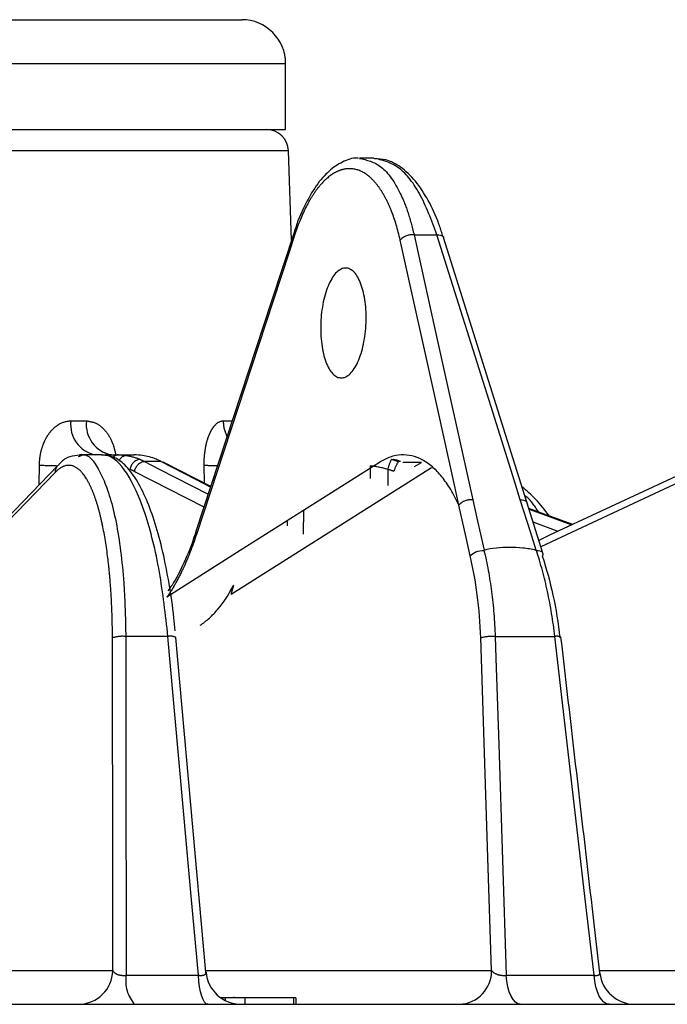
# Model space of a CAD drawing. Extents: x 5 to 417, y 5 to 292.
# Drawn here: x 79 to 89, y 108 to 122 of the extents above; entities that cross this region are included whole.
import ezdxf

# ---------------------------------------------------------------- set-up
doc = ezdxf.new("R2010")
doc.units = 0
doc.linetypes.add('PHANTOM', pattern=[12.7, 6.35, -1.27, 1.27, -1.27, 1.27, -1.27])
doc.layers.get('0').update_dxf_attribs({"linetype": 'CONTINUOUS'})

msp = doc.modelspace()

# ---------------------------------------------------------------- linework, layer by layer
at = {"color": 0, "linetype": 'CONTINUOUS'}
for p, q in [((66.39, 122.492), (82.633, 122.492)), ((83.299, 120.825), (83.299, 121.825)), ((66.025, 120.825), (83.299, 120.825)), ((83.391, 119.15), (83.344, 120.504)), ((84.639, 120.392), (84.42, 120.392)), ((80.518, 115.892), (80.172, 115.892)), ((80.518, 115.892), (80.758, 115.892)), ((80.758, 115.892), (81.004, 115.892)), ((80.16, 115.866), (80.174, 115.873)), ((82.165, 115.412), (81.443, 115.783)), ((85.04, 115.791), (85.041, 115.791)), ((82.476, 113.778), (85.51, 115.702)), ((87.2, 114.403), (86.958, 115.173)), ((87.655, 114.836), (86.987, 115.08)), ((82.476, 113.778), (82.512, 113.916)), ((82.092, 108.045), (81.637, 113.123)), ((82.09, 108.069), (86.424, 108.069)), ((82.519, 107.659), (82.519, 107.671)), ((72.361, 107.559), (93.381, 107.559)), ((82.381, 107.659), (82.313, 107.659)), ((82.381, 107.659), (82.381, 107.617)), ((82.683, 107.659), (82.381, 107.659)), ((82.683, 107.659), (82.683, 107.559)), ((83.417, 107.659), (82.683, 107.659)), ((83.417, 107.659), (83.417, 107.559)), ((83.456, 107.659), (83.417, 107.659)), ((83.456, 107.659), (83.456, 107.559))]:
    msp.add_line(p, q, dxfattribs=at)
at = {"color": 0, "linetype": 'PHANTOM'}
for p, q in [((66.025, 121.825), (83.299, 121.825)), ((83.344, 120.504), (72.133, 120.504)), ((85.248, 119.231), (85.595, 119.231)), ((80.043, 116.407), (80.278, 116.407)), ((82.352, 116.407), (82.492, 116.407)), ((79.564, 115.442), (79.567, 115.737)), ((81.408, 115.791), (81.16, 115.791)), ((82.067, 115.462), (82.064, 115.737)), ((85.04, 115.791), (85.01, 115.791)), ((85.361, 115.778), (85.076, 115.778)), ((85.252, 115.714), (85.361, 115.778)), ((82.062, 115.098), (81.004, 115.642)), ((84.585, 115.533), (84.585, 115.724)), ((84.849, 115.672), (84.848, 115.427)), ((89.584, 115.625), (87.17, 114.497)), ((83.573, 115.049), (83.567, 114.69)), ((87.655, 114.836), (86.987, 115.08)), ((86.991, 115.068), (87.642, 114.83)), ((83.328, 114.813), (83.33, 114.894)), ((87.432, 114.732), (87.053, 114.871)), ((81.515, 113.137), (80.875, 113.137)), ((86.478, 113.137), (87.382, 113.137)), ((75.972, 108.069), (80.68, 108.069)), ((80.881, 107.999), (81.977, 107.999)), ((86.645, 107.999), (87.977, 107.999)), ((88.061, 108.069), (90.928, 108.069))]:
    msp.add_line(p, q, dxfattribs=at)
at = {"color": 0, "linetype": 'CONTINUOUS', "flags": 128}
for points in [[(83.434, 119.282), (83.082, 118.209), (81.94, 114.727)], [(86.958, 115.173), (86.635, 116.201), (85.695, 119.191)], [(81.408, 115.791), (81.429, 115.788), (81.443, 115.783)], [(84.724, 115.778), (82.612, 114.439), (81.5, 113.735)], [(89.651, 115.768), (87.303, 114.672), (87.139, 114.595)], [(79.846, 115.733), (78.786, 114.637), (75.763, 111.507)], [(86.099, 114.359), (86.036, 114.64), (85.928, 115.13)], [(86.424, 108.069), (86.368, 109.785), (86.259, 113.116)]]:
    msp.add_lwpolyline(points, dxfattribs=at)
at = {"color": 0, "linetype": 'PHANTOM', "flags": 128}
for points in [[(83.441, 119.238), (83.351, 118.965), (82.993, 117.873), (81.947, 114.683)], [(85.248, 119.231), (85.31, 118.949), (85.56, 117.824), (86.139, 115.212)], [(86.858, 115.212), (86.77, 115.493), (86.416, 116.618), (85.595, 119.231)], [(85.595, 119.231), (85.623, 119.23), (85.648, 119.226), (85.668, 119.219), (85.683, 119.209), (85.693, 119.197), (85.695, 119.191)], [(85.928, 115.13), (85.865, 115.411), (85.616, 116.536), (85.037, 119.149)], [(81.16, 115.791), (81.382, 115.677), (82.126, 115.294)], [(82.162, 115.403), (81.937, 115.519), (81.408, 115.791)], [(79.804, 115.625), (77.752, 113.5), (75.767, 111.445)], [(86.139, 115.212), (86.201, 114.931), (86.309, 114.444)], [(87.1, 114.444), (87.011, 114.725), (86.858, 115.212)], [(86.858, 115.212), (86.886, 115.211), (86.911, 115.207), (86.931, 115.2), (86.946, 115.19), (86.956, 115.178), (86.958, 115.173)], [(80.68, 108.069), (80.678, 109.27), (80.673, 113.116)], [(80.875, 113.137), (80.876, 112.809), (80.877, 111.498), (80.881, 107.999)], [(81.977, 107.999), (81.869, 109.198), (81.515, 113.137)], [(86.478, 113.137), (86.488, 112.809), (86.531, 111.498), (86.645, 107.999)], [(87.977, 107.999), (87.838, 109.199), (87.382, 113.137)], [(82.121, 107.559), (82.095, 107.567), (82.071, 107.591), (82.048, 107.63), (82.027, 107.683), (82.009, 107.749), (81.994, 107.825), (81.983, 107.91), (81.977, 107.999)], [(86.857, 107.559), (86.82, 107.567), (86.784, 107.591), (86.749, 107.63), (86.719, 107.683), (86.692, 107.749), (86.671, 107.825), (86.655, 107.91), (86.645, 107.999)], [(88.208, 107.559), (88.168, 107.567), (88.128, 107.591), (88.091, 107.63), (88.057, 107.683), (88.028, 107.749), (88.005, 107.825), (87.987, 107.91), (87.977, 107.999)]]:
    msp.add_lwpolyline(points, dxfattribs=at)
at = {"color": 0, "linetype": 'CONTINUOUS'}
for centre, radius, start, end in [((82.633, 121.825), 0.667, 0, 90), ((83.011, 120.492), 0.333, 2, 90), ((83.487, 119.267), 0.0551, 164.2934, 212.6659), ((82.624, 108.092), 0.533, 184.9843, 269.9984), ((88.595, 108.092), 0.533, 186.3881, 269.9938)]:
    msp.add_arc(centre, radius, start, end, dxfattribs=at)
at = {"color": 0, "linetype": 'PHANTOM'}
for centre, radius, start, end in [((85.228, 118.968), 0.263, 85.7063, 136.7206), ((80.508, 116.351), 0.469, 173.1757, 258.4413), ((80.746, 116.355), 0.471, 173.7305, 259.4836), ((82.93, 116.423), 0.578, 181.6557, 205.6911), ((80.762, 115.792), 0.0996, 92.123, 138.7809), ((79.951, 123.357), 7.63, 267.1084, 269.1612), ((80.897, 115.75), 0.133, 96.421, 159.0155), ((81.12, 115.645), 0.183, 100.2647, 171.3682), ((81.193, 115.602), 0.192, 99.7384, 167.9067), ((82.312, 119.152), 3.424, 265.8569, 269.1949), ((85.383, 115.556), 0.547, 150.4965, 167.6859), ((85.47, 115.49), 0.55, 146.7412, 163.9236), ((79.954, 115.629), 0.15, 137.4438, 181.8467), ((86.119, 114.949), 0.263, 85.7065, 136.7207), ((81.993, 114.712), 0.0551, 164.2899, 212.6683), ((80.825, 112.655), 0.485, 83.9957, 108.2328), ((81.553, 112.931), 0.21, 66.4502, 100.4052), ((86.431, 112.495), 0.644, 85.8165, 105.4882), ((87.414, 112.995), 0.146, 65.1742, 102.9157), ((80.155, 108.083), 0.524, 270.8673, 358.4429), ((81.406, 107.913), 0.532, 170.6268, 221.7424), ((85.915, 108.067), 0.509, 272.6341, 0.1928)]:
    msp.add_arc(centre, radius, start, end, dxfattribs=at)
at = {"color": 0, "linetype": 'CONTINUOUS'}
for points, knots in [([(84.405, 120.388), (84.398, 120.389), (84.316, 120.401), (84.157, 120.339), (83.949, 120.204), (83.756, 119.98), (83.583, 119.672), (83.471, 119.417), (83.428, 119.259), (83.424, 119.243)], [0, 0, 0, 0, 0.016403, 0.193716, 0.373559, 0.567681, 0.773142, 0.978183, 1, 1, 1, 1]), ([(85.68, 119.22), (85.662, 119.278), (85.603, 119.476), (85.466, 119.759), (85.272, 120.056), (85.056, 120.259), (84.843, 120.375), (84.706, 120.382), (84.647, 120.384)], [0, 0, 0, 0, 0.083163, 0.283812, 0.48777, 0.692227, 0.870358, 1, 1, 1, 1]), ([(84.519, 117.892), (84.517, 117.837), (84.513, 117.783), (84.5, 117.676), (84.491, 117.623), (84.47, 117.522), (84.458, 117.475), (84.429, 117.384), (84.413, 117.341), (84.378, 117.264), (84.36, 117.23), (84.32, 117.169), (84.299, 117.143), (84.256, 117.101), (84.233, 117.085), (84.188, 117.064), (84.166, 117.059), (84.121, 117.059), (84.098, 117.064), (84.055, 117.085), (84.034, 117.101), (83.994, 117.143), (83.975, 117.169), (83.94, 117.229), (83.925, 117.264), (83.896, 117.341), (83.883, 117.384), (83.862, 117.474), (83.853, 117.523), (83.84, 117.623), (83.835, 117.675), (83.831, 117.782), (83.831, 117.837), (83.835, 117.946), (83.839, 118), (83.852, 118.107), (83.861, 118.16), (83.892, 118.311), (83.922, 118.404), (83.974, 118.519), (83.993, 118.554), (84.032, 118.615), (84.053, 118.641), (84.096, 118.682), (84.119, 118.699), (84.164, 118.72), (84.186, 118.725), (84.231, 118.725), (84.254, 118.72), (84.297, 118.699), (84.318, 118.683), (84.358, 118.641), (84.377, 118.615), (84.411, 118.555), (84.428, 118.52), (84.456, 118.443), (84.469, 118.401), (84.49, 118.31), (84.499, 118.262), (84.519, 118.111), (84.524, 118.002), (84.519, 117.892)], [0, 0, 0, 0, 0.03125, 0.03125, 0.0625, 0.0625, 0.09375, 0.09375, 0.125, 0.125, 0.15625, 0.15625, 0.1875, 0.1875, 0.21875, 0.21875, 0.25, 0.25, 0.28125, 0.28125, 0.3125, 0.3125, 0.34375, 0.34375, 0.375, 0.375, 0.40625, 0.40625, 0.4375, 0.4375, 0.46875, 0.46875, 0.5, 0.5, 0.53125, 0.53125, 0.5625, 0.5625, 0.625, 0.625, 0.65625, 0.65625, 0.6875, 0.6875, 0.71875, 0.71875, 0.75, 0.75, 0.78125, 0.78125, 0.8125, 0.8125, 0.84375, 0.84375, 0.875, 0.875, 0.90625, 0.90625, 0.9375, 0.9375, 1, 1, 1, 1]), ([(80.177, 115.885), (80.126, 115.881), (80.014, 115.872), (79.908, 115.804), (79.857, 115.74), (79.848, 115.728)], [0, 0, 0, 0, 0.404137, 0.88795, 1, 1, 1, 1]), ([(81.515, 113.137), (81.477, 113.471), (81.398, 114.167), (81.176, 115.046), (80.895, 115.668), (80.66, 115.887), (80.532, 115.888), (80.505, 115.889)], [0, 0, 0, 0, 0.219616, 0.458479, 0.697168, 0.935797, 1, 1, 1, 1]), ([(81.625, 113.222), (81.619, 113.289), (81.598, 113.537), (81.535, 113.945), (81.441, 114.427), (81.324, 114.859), (81.19, 115.228), (81.038, 115.529), (80.876, 115.737), (80.704, 115.867), (80.578, 115.882), (80.522, 115.889)], [0, 0, 0, 0, 0.045593, 0.170011, 0.29496, 0.419793, 0.546451, 0.673539, 0.804761, 0.911668, 1, 1, 1, 1]), ([(80.66, 115.892), (80.66, 115.892), (80.624, 115.887), (80.564, 115.918), (80.561, 115.921), (80.561, 115.922)], [0, 0, 0, 0, 0.004807, 0.74208, 1, 1, 1, 1]), ([(85.928, 115.13), (85.889, 115.214), (85.848, 115.293), (85.761, 115.436), (85.672, 115.565), (85.576, 115.666), (85.476, 115.752), (85.424, 115.788), (85.268, 115.872), (85.161, 115.897), (84.997, 115.888), (84.941, 115.877), (84.832, 115.839), (84.778, 115.812), (84.724, 115.778)], [0, 0, 0, 0, 0.125, 0.125, 0.25, 0.375, 0.375, 0.5, 0.5, 0.75, 0.75, 0.875, 0.875, 1, 1, 1, 1]), ([(87.298, 114.967), (87.23, 115.056), (87.101, 115.226), (86.954, 115.348), (86.884, 115.407)], [0, 0, 0, 0, 0.522747, 1, 1, 1, 1]), ([(81.939, 114.729), (81.934, 114.711), (81.881, 114.541), (81.762, 114.258), (81.622, 113.973), (81.535, 113.858), (81.514, 113.831)], [0, 0, 0, 0, 0.046132, 0.45674, 0.868829, 1, 1, 1, 1]), ([(86.098, 114.36), (86.114, 114.383), (86.146, 114.405), (86.224, 114.436), (86.269, 114.444), (86.309, 114.442)], [0, 0, 0, 0, 0.5, 0.5, 1, 1, 1, 1]), ([(87.101, 114.443), (87.032, 114.461), (86.964, 114.471), (86.827, 114.484), (86.759, 114.487), (86.626, 114.487), (86.56, 114.484), (86.432, 114.471), (86.368, 114.461), (86.308, 114.443)], [0, 0, 0, 0, 0.25, 0.25, 0.5, 0.5, 0.75, 0.75, 1, 1, 1, 1]), ([(87.101, 114.442), (87.14, 114.444), (87.172, 114.436), (87.205, 114.405), (87.206, 114.383), (87.191, 114.36)], [0, 0, 0, 0, 0.5, 0.5, 1, 1, 1, 1]), ([(86.259, 113.116), (86.251, 113.339), (86.234, 113.555), (86.18, 113.974), (86.144, 114.172), (86.099, 114.359)], [0, 0, 0, 0, 0.5, 0.5, 1, 1, 1, 1]), ([(87.191, 114.359), (87.254, 114.171), (87.309, 113.97), (87.399, 113.555), (87.434, 113.34), (87.46, 113.116)], [0, 0, 0, 0, 0.5, 0.5, 1, 1, 1, 1]), ([(82.004, 113.31), (82.051, 113.34), (82.098, 113.375), (82.188, 113.456), (82.231, 113.502), (82.359, 113.654), (82.438, 113.775), (82.512, 113.916)], [0, 0, 0, 0, 0.25, 0.25, 0.5, 0.5, 1, 1, 1, 1]), ([(88.065, 108.032), (88.038, 108.266), (87.842, 109.965), (87.645, 111.663), (87.476, 113.128)], [0, 0, 0, 0, 0.137869, 1, 1, 1, 1])]:
    msp.add_open_spline(points, degree=3, knots=knots, dxfattribs=at)
at = {"color": 0, "linetype": 'PHANTOM'}
for points, knots in [([(84.419, 120.389), (84.532, 120.364), (84.76, 120.313), (85.001, 119.96), (85.159, 119.581), (85.217, 119.351), (85.248, 119.231)], [0, 0, 0, 0, 0.3283022, 0.6635661, 0.823679, 1, 1, 1, 1]), ([(85.595, 119.231), (85.512, 119.452), (85.345, 119.895), (85.001, 120.311), (84.759, 120.363), (84.639, 120.389)], [0, 0, 0, 0, 0.335641, 0.671305, 1, 1, 1, 1]), ([(85.037, 119.149), (85.001, 119.311), (84.957, 119.458), (84.879, 119.655), (84.851, 119.717), (84.792, 119.832), (84.761, 119.883), (84.697, 119.977), (84.663, 120.019), (84.593, 120.092), (84.557, 120.123), (84.446, 120.2), (84.37, 120.227), (84.251, 120.234), (84.211, 120.23), (84.132, 120.211), (84.093, 120.196), (83.976, 120.133), (83.898, 120.067), (83.788, 119.939), (83.752, 119.891), (83.682, 119.784), (83.648, 119.726), (83.551, 119.537), (83.493, 119.395), (83.441, 119.238)], [0, 0, 0, 0, 0.125, 0.125, 0.1875, 0.1875, 0.25, 0.25, 0.3125, 0.3125, 0.375, 0.375, 0.5, 0.5, 0.5625, 0.5625, 0.625, 0.625, 0.75, 0.75, 0.8125, 0.8125, 0.875, 0.875, 1, 1, 1, 1]), ([(79.567, 115.737), (79.567, 115.781), (79.57, 115.824), (79.582, 115.909), (79.591, 115.95), (79.615, 116.031), (79.63, 116.069), (79.664, 116.141), (79.684, 116.176), (79.728, 116.238), (79.751, 116.266), (79.803, 116.315), (79.831, 116.337), (79.917, 116.388), (79.98, 116.407), (80.043, 116.407)], [0, 0, 0, 0, 0.125, 0.125, 0.25, 0.25, 0.375, 0.375, 0.5, 0.5, 0.625, 0.625, 0.75, 0.75, 1, 1, 1, 1]), ([(80.278, 116.407), (80.33, 116.399), (80.436, 116.383), (80.573, 116.261), (80.676, 116.094), (80.709, 115.956), (80.724, 115.892)], [0, 0, 0, 0, 0.2550672, 0.5126508, 0.7741547, 1, 1, 1, 1]), ([(82.064, 115.737), (82.064, 115.781), (82.065, 115.824), (82.072, 115.909), (82.077, 115.95), (82.091, 116.031), (82.099, 116.069), (82.12, 116.141), (82.132, 116.176), (82.159, 116.238), (82.174, 116.266), (82.205, 116.315), (82.223, 116.337), (82.275, 116.388), (82.314, 116.407), (82.352, 116.407)], [0, 0, 0, 0, 0.125, 0.125, 0.25, 0.25, 0.375, 0.375, 0.5, 0.5, 0.625, 0.625, 0.75, 0.75, 1, 1, 1, 1]), ([(80.174, 115.873), (80.187, 115.879), (80.293, 115.931), (80.48, 115.688), (80.698, 115.117), (80.807, 114.421), (80.863, 113.751), (80.87, 113.385), (80.875, 113.137)], [0, 0, 0, 0, 0.03147, 0.273222, 0.515166, 0.75721, 0.835721, 1, 1, 1, 1]), ([(80.673, 113.116), (80.673, 113.333), (80.667, 113.543), (80.649, 113.846), (80.642, 113.945), (80.625, 114.139), (80.615, 114.234), (80.582, 114.507), (80.554, 114.674), (80.506, 114.904), (80.488, 114.978), (80.452, 115.114), (80.413, 115.241), (80.371, 115.348), (80.326, 115.446), (80.303, 115.49), (80.232, 115.607), (80.182, 115.662), (80.078, 115.729), (80.023, 115.74), (79.914, 115.716), (79.859, 115.682), (79.804, 115.625)], [0, 0, 0, 0, 0.125, 0.125, 0.1875, 0.1875, 0.25, 0.25, 0.375, 0.375, 0.4375, 0.4375, 0.5, 0.5625, 0.5625, 0.625, 0.625, 0.75, 0.75, 0.875, 0.875, 1, 1, 1, 1]), ([(87.134, 115.027), (87.074, 115.12), (87.01, 115.222), (86.933, 115.268), (86.927, 115.272)], [0, 0, 0, 0, 0.913357, 1, 1, 1, 1]), ([(81.947, 114.683), (81.884, 114.493), (81.816, 114.319), (81.704, 114.081), (81.665, 114.006), (81.585, 113.864), (81.543, 113.797), (81.5, 113.735)], [0, 0, 0, 0, 0.5, 0.5, 0.75, 0.75, 1, 1, 1, 1]), ([(86.308, 114.443), (86.355, 114.247), (86.394, 114.039), (86.451, 113.6), (86.47, 113.371), (86.478, 113.137)], [0, 0, 0, 0, 0.5, 0.5, 1, 1, 1, 1]), ([(87.382, 113.137), (87.355, 113.372), (87.318, 113.599), (87.225, 114.035), (87.168, 114.246), (87.102, 114.443)], [0, 0, 0, 0, 0.5, 0.5, 1, 1, 1, 1]), ([(80.68, 108.069), (80.689, 108.047), (80.712, 108.027), (80.766, 108.006), (80.788, 108.001), (80.834, 107.996), (80.858, 107.996), (80.881, 107.999)], [0, 0, 0, 0, 0.5, 0.5, 0.75, 0.75, 1, 1, 1, 1]), ([(81.977, 107.999), (81.991, 107.998), (82.009, 107.996), (82.038, 107.998), (82.054, 108.001), (82.075, 108.009), (82.091, 108.022), (82.091, 108.037), (82.091, 108.045)], [0, 0, 0, 0, 0.198971, 0.242603, 0.466647, 0.488923, 0.75077, 1, 1, 1, 1]), ([(86.424, 108.069), (86.441, 108.047), (86.47, 108.027), (86.53, 108.006), (86.553, 108.001), (86.6, 107.996), (86.624, 107.996), (86.645, 107.999)], [0, 0, 0, 0, 0.5, 0.5, 0.75, 0.75, 1, 1, 1, 1]), ([(87.977, 107.999), (87.987, 107.998), (88.011, 107.996), (88.031, 107.998), (88.052, 108.004), (88.066, 108.013), (88.064, 108.026), (88.063, 108.032)], [0, 0, 0, 0, 0.171551, 0.428662, 0.461831, 0.770592, 1, 1, 1, 1])]:
    msp.add_open_spline(points, degree=3, knots=knots, dxfattribs=at)
at = {"color": 0, "linetype": 'CONTINUOUS'}
for points in [[(80.758, 115.892), (80.799, 115.892), (80.841, 115.889), (80.882, 115.883)], [(81.129, 115.883), (81.087, 115.889), (81.045, 115.892), (81.004, 115.892)], [(81.335, 115.825), (81.267, 115.853), (81.199, 115.872), (81.129, 115.883)], [(81.408, 115.791), (81.383, 115.804), (81.359, 115.815), (81.335, 115.825)], [(85.04, 115.791), (85.006, 115.804), (84.972, 115.815), (84.938, 115.825)]]:
    msp.add_open_spline(points, degree=3, dxfattribs=at)
at = {"color": 0, "linetype": 'PHANTOM'}
for points in [[(80.882, 115.883), (80.951, 115.872), (81.02, 115.853), (81.087, 115.825)], [(81.087, 115.825), (81.112, 115.815), (81.136, 115.804), (81.16, 115.791)], [(84.907, 115.825), (84.942, 115.815), (84.976, 115.804), (85.01, 115.791)], [(81.004, 115.642), (80.983, 115.653), (80.961, 115.663), (80.939, 115.672)], [(84.849, 115.672), (84.763, 115.697), (84.675, 115.715), (84.585, 115.724)], [(84.941, 115.642), (84.911, 115.653), (84.88, 115.663), (84.849, 115.672)]]:
    msp.add_open_spline(points, degree=3, dxfattribs=at)

doc.saveas('drawing.dxf')
